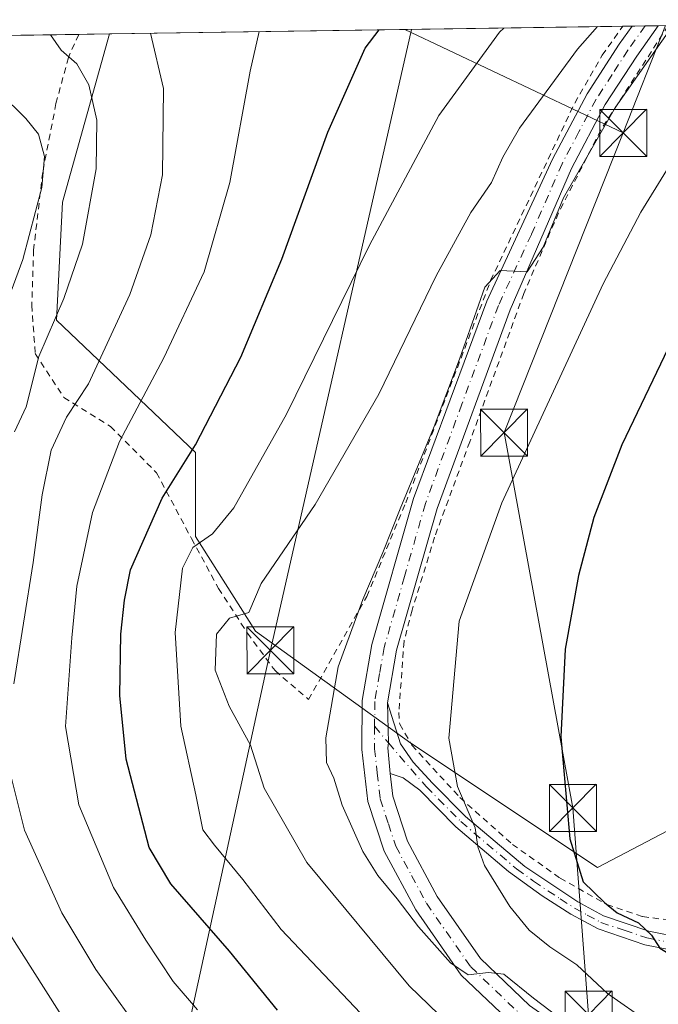
# Model space of a CAD drawing. Units: metres. Extents: x 599881 to 603303, y 4780060 to 4782425.
# Drawn here: x 603101 to 603203, y 4782268 to 4782425 of the extents above; entities that cross this region are included whole.
import ezdxf

# ---------------------------------------------------------------- set-up
doc = ezdxf.new("R2010")
doc.units = ezdxf.units.M
doc.header["$MEASUREMENT"] = 0
doc.linetypes.add('DGN Style 2', pattern=[1.6480167562047852, 0.988810053722871, -0.6592067024819142])
doc.linetypes.add('DGN Style 4', pattern=[2.6384748266838614, 1.318413404963828, -0.6592067024819142, 0.001648016756204785, -0.6592067024819142])
for name, color, linetype, lineweight in [('Alambrada', 7, 'DGN Style 2', 0), ('Arbolado forestal CxS', 92, 'Continuous', 0), ('Camino Cxs', 7, 'Continuous', 0), ('Camino eje', 30, 'DGN Style 4', 13), ('Comarca CxS', 21, 'Continuous', 0), ('Comunidad Autónoma CxS', 142, 'Continuous', 0), ('Curva de nivel maestra', 30, 'Continuous', 30), ('Curva de nivel normal', 30, 'Continuous', 0), ('Municipio CxS', 4, 'Continuous', 0), ('Pista pavimentada Cxs', 135, 'Continuous', 0), ('Pista pavimentada eje', 135, 'DGN Style 4', 0), ('Prado CxS', 92, 'Continuous', 0), ('Provincia CxS', 1, 'Continuous', 0), ('Tendido', 6, 'Continuous', 0), ('Torre de tendido puntual', 7, 'Continuous', 0)]:
    doc.layers.add(name, color=color, linetype=linetype, lineweight=lineweight)

# ---------------------------------------------------------------- blocks, each defined once
blk = doc.blocks.new('*U13')
at = {"layer": 'Prado CxS', "color": 92, "linetype": 'Continuous', "lineweight": 0}
blk.add_polyline3d([(603267.2800000003, 4782424.560000001, 286.1036000000022), (603269.0837000003, 4782306.214299999, 298.8190000000032), (603267.7123999996, 4782310.181299999, 299.0084999999963), (603229.0585000003, 4782308.070699999, 286.3641000000061), (603193.3497000001, 4782289.360099999, 275.9956999999995), (603163.6026999997, 4782309.1907, 267.6493999999948), (603138.8145000003, 4782327.0383, 260.3261999999959), (603129.2547000004, 4782342.1491, 253.0617999999959), (603129.2538999999, 4782355.537699999, 249.6671999999962), (603107.0824999996, 4782376.614499999, 234.5659000000014), (603108.0730999997, 4782395.4527, 231.812699999995), (603115.5620999997, 4782422.295, 237.7553000000044)], close=True, dxfattribs=at)
blk = doc.blocks.new('*U20')
at = {"layer": 'Pista pavimentada Cxs', "color": 135, "linetype": 'Continuous', "lineweight": 0}
blk.add_polyline3d([(603179.9601999996, 4782264.2301, 275.7768999999971), (603171.6101000002, 4782272.190099999, 270.5675999999949), (603164.3701, 4782282.590100001, 276.4327000000048), (603159.3300999999, 4782291.950099999, 269.0653000000021), (603156.7500999998, 4782299.860099999, 272.0676999999997), (603155.8000999996, 4782308.1801, 271.4554000000062), (603155.8301999997, 4782315.9801, 270.8910999999935), (603157.3800999997, 4782324.9001, 270.2287999999971), (603164.0100999996, 4782348.1801, 267.2358999999997), (603175.6901000004, 4782379.690099999, 264.8283999999985), (603186.1902000001, 4782402.340100001, 265.0938000000024), (603191.6901000004, 4782412.7301, 263.6089000000065), (603196.8201000001, 4782420.6601, 263.2823000000063), (603198.8679999998, 4782423.538699999, 263.104800000001), (603203.0559, 4782423.601199999, 264.3178000000044), (603199.6201, 4782418.7601, 264.6509999999981), (603194.6001000004, 4782411.0101, 264.9729999999981), (603189.2100999998, 4782400.840100001, 265.6521999999969), (603179.4501, 4782378.300100001, 266.1254999999946), (603167.8101000005, 4782346.5801, 267.403999999995), (603161.3101000005, 4782324.0001, 268.5023999999976), (603159.8525, 4782315.630100001, 268.3965999999928), (603160.0078999996, 4782309.2257, 268.402900000001), (603159.9375, 4782308.4069, 268.3322000000044), (603160.2901, 4782304.362500001, 268.2522000000026), (603160.7001, 4782300.720100001, 268.3828999999969), (603163.0500999996, 4782293.540100001, 266.7618999999977), (603167.8000999996, 4782284.700099999, 271.1518000000069), (603174.6801000005, 4782274.8201, 270.0192999999999), (603182.5201000003, 4782267.350099999, 271.3190999999933)], dxfattribs=at)
blk = doc.blocks.new('5TTEND')
at = {"layer": 'Municipio CxS', "color": 7, "linetype": 'Continuous', "lineweight": 0}
for p, q in [((-0.375, 0.3754), (0.375, -0.3746)), ((0.3720000000000001, 0.3784000000000001), (-0.3720000000000001, -0.3776))]:
    blk.add_line(p, q, dxfattribs=at)
at = {"layer": 'Municipio CxS', "color": 7, "linetype": 'Continuous', "lineweight": 0, "flags": 128}
blk.add_lwpolyline([(-0.375, -0.3746), (0.375, -0.3746), (0.375, 0.3754), (-0.375, 0.3754), (-0.3720000000000001, -0.3776)], dxfattribs=at)

msp = doc.modelspace()

# ---------------------------------------------------------------- linework, layer by layer
at = {"layer": 'Alambrada', "color": 7, "linetype": 'DGN Style 2', "lineweight": 0}
for points in [[(603110.6306999996, 4782422.2214, 238.3741000000009), (603108.9901000002, 4782418.5101, 236.7167000000045), (603107.0100999996, 4782411.190099999, 235.2725999999966), (603104.8901000004, 4782400.220100001, 241.1180000000022), (603103.4401000004, 4782387.8201, 238.4382000000041), (603103.1601, 4782379.020099999, 239.2859000000026), (603103.6901000004, 4782371.3201, 241.3315000000002), (603108.2600999996, 4782364.3101, 245.3508000000002), (603115.7100999998, 4782359.6801, 251.7602999999945), (603123.0500999996, 4782352.300100001, 252.007700000002), (603128.6300999997, 4782341.790100001, 255.4817000000039), (603132.9401000004, 4782333.860099999, 263.1447999999946), (603137.5500999996, 4782326.710100001, 263.0356000000029), (603141.9401000004, 4782320.7401, 265.4156999999978), (603147.2801000001, 4782316.140100001, 275.0642999999982), (603156.5701000001, 4782332.5801, 278.8660999999993), (603162.7801000001, 4782347.5001, 267.7140999999974), (603176.3201000001, 4782382.960100001, 264.6189000000013), (603189.7301000003, 4782411.270099999, 263.2526999999973), (603194.1201, 4782418.9001, 262.850099999996), (603197.4119999995, 4782423.516899999, 262.6937999999937)], [(603204.6294999998, 4782423.624700001, 264.9401000000071), (603193.8901000004, 4782406.970100001, 265.5907000000007), (603187.1401000004, 4782393.7301, 266.1631000000052), (603181.6201, 4782380.9001, 266.4152000000031), (603172.9901000002, 4782357.2601, 267.5374000000011), (603167.3901000004, 4782342.040100001, 268.2890000000043), (603163.8000999996, 4782330.4001, 269.5905000000057), (603162.5100999996, 4782325.440099999, 268.5283000000054), (603161.6901000004, 4782314.0701, 268.3938000000053), (603161.8201000001, 4782312.210100001, 268.4008000000031), (603163.7801000001, 4782308.840100001, 268.343399999998), (603171.4200999998, 4782300.5101, 270.4514999999956), (603179.7801000001, 4782293.030099999, 273.3767999999982), (603187.4200999998, 4782287.6501, 274.5911000000052), (603194.8701, 4782283.420100001, 276.3564999999944), (603200.5401, 4782281.5101, 278.7440000000061), (603206.1901000004, 4782280.800100001, 280.207699999999), (603210.0401, 4782280.840100001, 282.2032999999938), (603214.0301000001, 4782281.600099999, 284.4787000000069), (603218.0201000003, 4782283.8101, 286.1883999999991)]]:
    msp.add_polyline3d(points, dxfattribs=at)
at = {"layer": 'Arbolado forestal CxS', "color": 92, "linetype": 'Continuous', "lineweight": 0, "extrusion": (-0.5299540683717583, -0.007911732760176109, 0.8479894397343363), "elevation": -357257.6150932524, "flags": 128}
msp.add_lwpolyline([(-4772886.472112383, 571923.0695505857), (-4772886.472112383, 572037.1606880024)], dxfattribs=at)
at = {"layer": 'Arbolado forestal CxS', "color": 92, "linetype": 'Continuous', "lineweight": 0, "extrusion": (-0.2435055532946621, -0.003634190149616489, 0.9698926941557076), "elevation": -164011.6235171101, "flags": 128}
msp.add_lwpolyline([(-4772889.591490305, 654163.5324735587), (-4772889.591490305, 654168.6176228946)], dxfattribs=at)
at = {"layer": 'Arbolado forestal CxS', "color": 92, "linetype": 'Continuous', "lineweight": 0}
for points in [[(602952.7424, 4782419.8643, 207.9376000000047), (603115.5620999997, 4782422.295, 237.7553000000044), (603108.0730999997, 4782395.4527, 231.812699999995), (603107.0824999996, 4782376.614499999, 234.5659000000014), (603129.2538999999, 4782355.537699999, 249.6671999999962), (603129.2547000004, 4782342.1491, 253.0617999999959), (603138.8145000003, 4782327.0383, 260.3261999999959), (603163.6026999997, 4782309.1907, 267.6493999999948), (603193.3497000001, 4782289.360099999, 275.9956999999995), (603229.0585000003, 4782308.070699999, 286.3641000000061), (603267.7123999996, 4782310.181299999, 299.0084999999963), (603269.0837000003, 4782306.214299999, 298.8190000000032), (603272.7029999997, 4782068.737299999, 316.6955000000016)], [(603115.5620999997, 4782422.295100001, 237.7553999999946), (603108.0730999997, 4782395.4527, 231.812699999995), (603107.0824999996, 4782376.614499999, 234.5659000000014), (603129.2538999999, 4782355.537699999, 249.6671999999962), (603129.2547000004, 4782342.1491, 253.0617999999959), (603138.8145000003, 4782327.0383, 260.3261999999959), (603163.6026999997, 4782309.1907, 267.6493999999948), (603193.3497000001, 4782289.360099999, 275.9956999999995), (603229.0585000003, 4782308.070699999, 286.3641000000061), (603267.7123999996, 4782310.181299999, 299.0084999999963), (603269.0837000003, 4782306.214299999, 298.8190000000032)]]:
    msp.add_polyline3d(points, dxfattribs=at)
at = {"layer": 'Camino Cxs', "color": 7, "linetype": 'Continuous', "lineweight": 0}
for points in [[(603206.3701, 4782275.940099999, 284.0529999999999), (603200.9301000005, 4782277.030099999, 283.226800000004), (603193.4401000004, 4782279.550100001, 278.2694000000047), (603189.1002000002, 4782281.9101, 274.2112000000052), (603184.5500999996, 4782284.800100001, 275.1578000000009), (603179.1501000002, 4782288.710100001, 276.9388000000035), (603170.7901999997, 4782295.840100001, 270.2553999999946), (603165.0301000001, 4782301.670100001, 268.1793000000035), (603162.3701, 4782303.620100001, 267.3956000000035), (603160.2901, 4782304.362500001, 268.2522000000026), (603159.9375, 4782308.4069, 268.3322000000044), (603160.0078999996, 4782309.2257, 268.402900000001), (603159.8525, 4782315.630100001, 268.3965999999928), (603161.9601999996, 4782309.050100001, 267.9934999999969), (603163.9600999998, 4782306.1501, 268.1579000000056), (603167.0701000001, 4782302.8201, 269.0650000000023), (603172.3300999999, 4782297.5001, 270.4226000000053), (603181.7901, 4782289.530099999, 274.8156000000017), (603190.2500999998, 4782283.860099999, 274.7440000000061), (603194.3400999998, 4782281.620100001, 276.9774999999936), (603201.5201000003, 4782279.210100001, 281.1572000000015), (603206.9101, 4782278.140100001, 282.0350999999937)], [(603159.8525, 4782315.630100001, 268.3965999999928), (603160.0078999996, 4782309.2257, 268.402900000001), (603159.9375, 4782308.4069, 268.3322000000044), (603160.2901, 4782304.362500001, 268.2522000000026)], [(603159.8525, 4782315.630100001, 268.3965999999928), (603161.9601999996, 4782309.050100001, 267.9934999999969), (603163.9600999998, 4782306.1501, 268.1579000000056), (603167.0701000001, 4782302.8201, 269.0650000000023), (603172.3300999999, 4782297.5001, 270.4226000000053), (603181.7901, 4782289.530099999, 274.8156000000017), (603190.2500999998, 4782283.860099999, 274.7440000000061), (603194.3400999998, 4782281.620100001, 276.9774999999936), (603201.5201000003, 4782279.210100001, 281.1572000000015), (603206.9101, 4782278.140100001, 282.0350999999937)], [(603206.3701, 4782275.940099999, 284.0529999999999), (603200.9301000005, 4782277.030099999, 283.226800000004), (603193.4401000004, 4782279.550100001, 278.2694000000047), (603189.1002000002, 4782281.9101, 274.2112000000052), (603184.5500999996, 4782284.800100001, 275.1578000000009), (603179.1501000002, 4782288.710100001, 276.9388000000035), (603170.7901999997, 4782295.840100001, 270.2553999999946), (603165.0301000001, 4782301.670100001, 268.1793000000035), (603162.3701, 4782303.620100001, 267.3956000000035), (603160.2901, 4782304.362500001, 268.2522000000026)]]:
    msp.add_polyline3d(points, dxfattribs=at)
at = {"layer": 'Camino eje', "color": 30, "linetype": 'DGN Style 4', "lineweight": 13}
msp.add_polyline3d([(603157.8201000001, 4782311.9001, 269.0647000000026), (603160.0078999996, 4782309.2257, 268.402900000001), (603166.0500999996, 4782302.245100001, 268.6135999999969), (603171.5601000005, 4782296.670100001, 270.415599999993), (603175.7401000002, 4782293.1051, 272.7271000000038), (603180.4700999996, 4782289.120100001, 275.7535999999964), (603183.1700999998, 4782287.165100001, 274.9302000000025), (603187.4001000002, 4782284.3301, 273.7961000000068), (603189.6750999996, 4782282.8851, 274.3352000000014), (603191.7200999996, 4782281.765100001, 275.6609999999928), (603193.8901000004, 4782280.585100001, 277.6772999999957), (603197.6350999996, 4782279.325099999, 281.281799999997), (603201.2251000004, 4782278.120100001, 282.303899999999), (603203.9451000001, 4782277.575099999, 282.5595999999932)], dxfattribs=at)
at = {"layer": 'Comarca CxS', "color": 21, "linetype": 'Continuous', "lineweight": 0, "flags": 128}
msp.add_lwpolyline([(600350.389938507, 4782381.014300833), (603267.2800007953, 4782424.559982141), (603302.5400007953, 4780111.019982164), (600360.4576858812, 4780067.113679014)], dxfattribs=at)
at = {"layer": 'Comunidad Autónoma CxS', "color": 142, "linetype": 'Continuous', "lineweight": 0, "flags": 128}
msp.add_lwpolyline([(600360.4576858812, 4780067.113679014), (599915.2800007683, 4780060.469982163), (599893.9368322084, 4781509.789211974), (599888.8591306921, 4781854.592722742), (599881.2100007697, 4782374.00998214), (600350.389938507, 4782381.014300833), (603267.2800007953, 4782424.559982141), (603302.5400007953, 4780111.019982164)], close=True, dxfattribs=at)
at = {"layer": 'Curva de nivel maestra', "color": 30, "linetype": 'Continuous', "lineweight": 30, "flags": 128}
for points, elevation in [([(603142.3200000003, 4782266.610099999), (603134.7000000002, 4782275.9901), (603125.3499999996, 4782286.7601), (603121.8799999999, 4782292.540100001), (603118.2199999997, 4782306.630100001), (603117.2000000002, 4782316.780099999), (603117.3700000001, 4782326.540100001), (603117.9199999999, 4782331.970100001), (603118.9199999999, 4782336.8101), (603123.9400000004, 4782348.2301), (603129.2400000002, 4782356.7501), (603136.5, 4782370.7401), (603143.0199999996, 4782386.390100001), (603150.3399999999, 4782406.610099999), (603156.3200000003, 4782420.030099999), (603158.5422, 4782422.936699999)], 250), ([(603236.0681999996, 4782424.094000001), (603234.0199999996, 4782420.5001), (603226.04, 4782409.1801), (603216.2999999998, 4782393.840100001), (603205.8700000001, 4782374.7401), (603197.2300000006, 4782356.780099999), (603192.7599999999, 4782345.1601), (603190.3099999996, 4782335.940099999), (603188.2000000002, 4782324.1601), (603187.5199999996, 4782310.1601), (603188.9299999997, 4782293.9001), (603191.0999999996, 4782287.0701), (603194.4800000006, 4782283.780099999), (603196.4699999997, 4782282.110099999), (603199.8799999999, 4782280.520099999), (603201.9699999997, 4782278.5701), (603203.29, 4782276.460100001), (603207.7400000002, 4782273.8101), (603213.8700000001, 4782271.370100001), (603218.0199999996, 4782268.5601), (603219.9000000004, 4782264.960100001)], 275)]:
    msp.add_lwpolyline(points, dxfattribs=dict(at, elevation=elevation))
at = {"layer": 'Curva de nivel normal', "color": 30, "linetype": 'Continuous', "lineweight": 0, "flags": 128}
for points, elevation in [([(603139.4335000003, 4782422.6513), (603137.9500000002, 4782416.350000001), (603134.7400000002, 4782398.57), (603130.6399999997, 4782384.359999999), (603124.2300000006, 4782370.619999999), (603117.1600000003, 4782357.289999999), (603112.8300000001, 4782345.949999999), (603110.3099999996, 4782334.199999999), (603109.5199999996, 4782325.960000001), (603108.5499999998, 4782311.810000001), (603110.6600000003, 4782299.359999999), (603116.1799999997, 4782286.130000001), (603121.3499999996, 4782277.75), (603125.6799999997, 4782271.16), (603129.5700000003, 4782266.630000001)], 245), ([(603156.5800000001, 4782265.060000001), (603142.9100000003, 4782279.480000001), (603136.8099999996, 4782287.439999999), (603132.2699999996, 4782292.9), (603130.4100000003, 4782295.359999999), (603129.2999999998, 4782300.92), (603126.9400000004, 4782311.9), (603126.0300000003, 4782326.82), (603127.2000000002, 4782337.100000001), (603128.8300000001, 4782340.390000001), (603131.9699999997, 4782342.58), (603135.3799999999, 4782346.699999999), (603143.7800000003, 4782361.640000001), (603157, 4782388.609999999), (603168.0599999996, 4782409.279999999), (603177.7400000002, 4782422.57), (603178.4117999999, 4782423.233200001)], 255), ([(603193.3766999999, 4782423.456599999), (603190.1500000004, 4782419.84), (603180.9100000003, 4782407.25), (603178.2599999999, 4782402.609999999), (603176.4800000006, 4782398.609999999), (603173.1399999997, 4782393.800000001), (603167.6200000001, 4782383.699999999), (603158.5099999999, 4782364.810000001), (603148.3399999999, 4782347.26), (603139.75, 4782334.619999999), (603137.7800000003, 4782330.029999999), (603134.6699999999, 4782329.109999999), (603132.5999999996, 4782326.539999999), (603132.3899999997, 4782320.84), (603134.6299999999, 4782315.07), (603138.0099999999, 4782308.850000001), (603140.2199999997, 4782301.99), (603147.0199999996, 4782290.140000001), (603163.3499999996, 4782270.480000001), (603174.29, 4782259.91)], 260), ([(603190.9100000003, 4782262.600000001), (603183.1299999999, 4782268.49), (603178.4100000003, 4782272.32), (603175.9699999997, 4782272.619999999), (603172.7599999999, 4782272.25), (603169.9400000004, 4782274.119999999), (603164.8399999999, 4782279.880000001), (603161.4199999999, 4782284.369999999), (603158.3399999999, 4782288.050000001), (603155.9600000001, 4782291.92), (603152.6500000004, 4782299.279999999), (603151.2999999998, 4782303.59), (603150.1500000004, 4782306.100000001), (603150.04, 4782310), (603152.0300000003, 4782321.34), (603155.9400000004, 4782332.07), (603159.1399999997, 4782339.609999999), (603161.8899999997, 4782346.529999999), (603167.2999999998, 4782359.699999999), (603171.3499999996, 4782370.430000001), (603175.3799999999, 4782381.880000001), (603177.8399999999, 4782384.550000001), (603182.1699999999, 4782384.359999999), (603184.6799999997, 4782388.279999999), (603187.9299999997, 4782396.17), (603196.2300000006, 4782410.609999999), (603205.3927999996, 4782423.636)], 265), ([(603220.6557999998, 4782423.8639), (603208.9000000004, 4782407.82), (603200.25, 4782393.880000001), (603194.2400000002, 4782382.449999999), (603178.0999999996, 4782347.5), (603171.2999999998, 4782328.619999999), (603169.6799999997, 4782309.970000001), (603171.0099999999, 4782302.26), (603173.8399999999, 4782295.66), (603174.2599999999, 4782292.65), (603175.3200000003, 4782289.640000001), (603179.3700000001, 4782283.119999999), (603182.4500000002, 4782279.34), (603185.75, 4782276.680000001), (603190.04, 4782273.800000001), (603194.9400000004, 4782269.24), (603201.4699999997, 4782264.67)], 270), ([(603122.0621999997, 4782422.392000001), (603124.1500000004, 4782413.58), (603124.0099999999, 4782399.83), (603122.1600000003, 4782390.25), (603118.7800000003, 4782380.75), (603112.1900000004, 4782366.49), (603108.6799999997, 4782361.189999999), (603106.2199999997, 4782355.9), (603104.79, 4782348.779999999), (603103.3899999997, 4782338.01), (603100.2800000003, 4782318.630000001)], 240), ([(603100.4199999999, 4782358.84), (603102.2599999999, 4782362.83), (603104.2599999999, 4782370.84), (603108.2599999999, 4782380.100000001), (603111.2300000006, 4782388.779999999), (603113.4100000003, 4782400.779999999), (603113.54, 4782408.529999999), (603112.2400000002, 4782414.180000001), (603110.3300000001, 4782417.529999999), (603107.8600000005, 4782419.689999999), (603106.1149000004, 4782422.153899999)], 235), ([(603097.9800000006, 4782412.91), (603102.2000000002, 4782408.789999999), (603104.2100000001, 4782406.300000001), (603105.1600000003, 4782402.75), (603104.75, 4782397.82), (603101.7300000006, 4782386.33), (603096.5999999996, 4782372.600000001)], 230), ([(603099.5, 4782305.300000001), (603101.9900000002, 4782295.300000001), (603107.9400000004, 4782282.100000001), (603113.3499999996, 4782273.08), (603119.0199999996, 4782265.210000001), (603122.7199999997, 4782259.5), (603126.9600000001, 4782254.67), (603130.8300000001, 4782249.980000001), (603138.3399999999, 4782244.26), (603153.4400000004, 4782234.850000001), (603168.7300000006, 4782222.08), (603174.3799999999, 4782214.640000001), (603174.3700000001, 4782210.789999999), (603172.2000000002, 4782207.699999999), (603166.7100000001, 4782204.66), (603152.1200000001, 4782199.439999999), (603138.4100000003, 4782196.880000001), (603126.7300000006, 4782196.359999999), (603119.2999999998, 4782197.27), (603115.29, 4782199.24), (603108.1500000004, 4782201.34), (603088.54, 4782206.119999999)], 240), ([(603099.4500000002, 4782208.869999999), (603104.4199999999, 4782207.140000001), (603114.2300000006, 4782205.460000001), (603126.04, 4782206.07), (603140.2599999999, 4782209.77), (603149.2000000002, 4782213.49), (603152.2000000002, 4782215.640000001), (603153.3399999999, 4782217.789999999), (603153.4400000004, 4782220.380000001), (603152.5599999996, 4782224.060000001), (603151.0800000001, 4782226.01), (603147.5300000003, 4782228.75), (603142.2599999999, 4782233.430000001), (603136.1100000005, 4782236.359999999), (603129.7199999997, 4782240.470000001), (603125.6100000005, 4782244.49), (603119.54, 4782250.25), (603109.2599999999, 4782263.560000001), (603097.5999999996, 4782281.880000001)], 235)]:
    msp.add_lwpolyline(points, dxfattribs=dict(at, elevation=elevation))
at = {"layer": 'Municipio CxS', "color": 4, "linetype": 'Continuous', "lineweight": 0, "flags": 128}
msp.add_lwpolyline([(600350.389938507, 4782381.014300833), (603267.2800007953, 4782424.559982141), (603302.5400007953, 4780111.019982164), (600360.4576858812, 4780067.113679014)], dxfattribs=at)
at = {"layer": 'Pista pavimentada Cxs', "color": 135, "linetype": 'Continuous', "lineweight": 0, "extrusion": (-0.278149440724628, -0.004151087667923659, 0.9605288424070096), "elevation": -187378.9674052384, "flags": 128}
msp.add_lwpolyline([(-4772889.940943648, 647946.4339785618), (-4772889.940943648, 647950.7944580836)], dxfattribs=at)
at = {"layer": 'Pista pavimentada Cxs', "color": 135, "linetype": 'Continuous', "lineweight": 0}
for points in [[(603179.9601999996, 4782264.2301, 275.7768999999971), (603171.6101000002, 4782272.190099999, 270.5675999999949), (603164.3701, 4782282.590100001, 276.4327000000048), (603159.3300999999, 4782291.950099999, 269.0653000000021), (603156.7500999998, 4782299.860099999, 272.0676999999997), (603155.8000999996, 4782308.1801, 271.4554000000062), (603155.8301999997, 4782315.9801, 270.8910999999935), (603157.3800999997, 4782324.9001, 270.2287999999971), (603164.0100999996, 4782348.1801, 267.2358999999997), (603175.6901000004, 4782379.690099999, 264.8283999999985), (603186.1902000001, 4782402.340100001, 265.0938000000024), (603191.6901000004, 4782412.7301, 263.6089000000065), (603196.8201000001, 4782420.6601, 263.2823000000063), (603198.8679999998, 4782423.538699999, 263.104800000001)], [(603203.0559, 4782423.601199999, 264.3178000000044), (603199.6201, 4782418.7601, 264.6509999999981), (603194.6001000004, 4782411.0101, 264.9729999999981), (603189.2100999998, 4782400.840100001, 265.6521999999969), (603179.4501, 4782378.300100001, 266.1254999999946), (603167.8101000005, 4782346.5801, 267.403999999995), (603161.3101000005, 4782324.0001, 268.5023999999976), (603159.8525, 4782315.630100001, 268.3965999999928)], [(603159.8525, 4782315.630100001, 268.3965999999928), (603160.0078999996, 4782309.2257, 268.402900000001), (603159.9375, 4782308.4069, 268.3322000000044), (603160.2901, 4782304.362500001, 268.2522000000026)], [(603160.2901, 4782304.362500001, 268.2522000000026), (603160.7001, 4782300.720100001, 268.3828999999969), (603163.0500999996, 4782293.540100001, 266.7618999999977), (603167.8000999996, 4782284.700099999, 271.1518000000069), (603174.6801000005, 4782274.8201, 270.0192999999999), (603182.5201000003, 4782267.350099999, 271.3190999999933), (603191.4901000002, 4782261.0601, 268.4021999999969), (603200.5000999998, 4782256.880100001, 283.5062999999937), (603212.9200999998, 4782248.9801, 282.9903000000049), (603230.9501999998, 4782236.520099999, 283.3551000000007), (603246.7701000003, 4782222.840100001, 286.7237000000023), (603258.2901, 4782213.4901, 270.6809999999969), (603264.5100999996, 4782207.4901, 268.966499999995), (603266.2757000001, 4782204.8226, 271.5184000000008), (603270.7164000003, 4782199.0902, 280.0268999999971)]]:
    msp.add_polyline3d(points, dxfattribs=at)
at = {"layer": 'Pista pavimentada eje', "color": 135, "linetype": 'DGN Style 4', "lineweight": 0}
for points in [[(603200.9744999995, 4782423.5701, 263.6784999999945), (603198.2200999996, 4782419.710100001, 263.9524999999995), (603195.7100999998, 4782415.8301, 264.1416000000027), (603193.1401000004, 4782411.870100001, 264.292300000001), (603190.3901000004, 4782406.670100001, 264.6089999999967), (603187.7001, 4782401.590100001, 265.1042000000016), (603182.8201000001, 4782390.3201, 265.4133000000002), (603177.5701000001, 4782378.9901, 265.5206000000035), (603171.7301000003, 4782363.2401, 266.2109000000055), (603165.9101, 4782347.380100001, 267.3736999999965), (603162.5900999998, 4782335.7401, 272.4186999999947), (603159.3400999998, 4782324.450099999, 269.1714999999967), (603158.6101000002, 4782320.2601, 267.642200000002), (603157.8400999998, 4782315.800100001, 268.4342000000034), (603157.8201000001, 4782311.9001, 269.0647000000026)], [(603157.8201000001, 4782311.9001, 269.0647000000026), (603157.8101000005, 4782308.290100001, 268.7605999999942), (603158.2500999998, 4782304.450099999, 269.0197000000044), (603158.7200999996, 4782300.290100001, 269.8868999999977), (603160.0100999996, 4782296.3301, 269.293399999995), (603161.1901000004, 4782292.7401, 267.4907999999996), (603163.7100999998, 4782288.0601, 269.2229999999981), (603166.0800999999, 4782283.640100001, 273.5108999999939), (603173.1401000004, 4782273.5001, 269.222299999994), (603181.2401000002, 4782265.790100001, 273.5099999999948), (603185.7200999996, 4782262.640100001, 274.7143999999971), (603190.4801000003, 4782259.3101, 268.176999999996), (603195.0201000003, 4782257.200099999, 272.2212), (603199.5301000001, 4782255.110099999, 283.7216000000044), (603211.8101000005, 4782247.300100001, 283.3772000000026), (603229.7200999996, 4782234.9301, 284.8286999999983), (603237.6300999997, 4782228.090100001, 286.1543999999994), (603245.4700999996, 4782221.300100001, 285.2453999999998), (603251.2001, 4782216.6501, 276.1778000000049), (603256.9501, 4782211.9801, 269.1598999999987), (603262.9501, 4782206.190099999, 268.9320000000007), (603264.5301000001, 4782203.8101, 270.9600000000065), (603270.7670999998, 4782195.7587, 283.0262999999977)]]:
    msp.add_polyline3d(points, dxfattribs=at)
at = {"layer": 'Prado CxS', "color": 92, "linetype": 'Continuous', "lineweight": 0, "extrusion": (-0.277185559404565, -0.004138321093073583, 0.9608074937031398), "elevation": -186737.6864517633, "flags": 128}
msp.add_lwpolyline([(-4772886.003752211, 648073.820743235), (-4772886.003752211, 648159.0187898023)], dxfattribs=at)
at = {"layer": 'Prado CxS', "color": 92, "linetype": 'Continuous', "lineweight": 0, "extrusion": (-0.3356717680064754, -0.005002456461142075, 0.941965731644608), "elevation": -226154.002157581, "flags": 128}
msp.add_lwpolyline([(-4772904.186123509, 635343.9063896599), (-4772904.186123509, 635345.4523712576)], dxfattribs=at)
at = {"layer": 'Prado CxS', "color": 92, "linetype": 'Continuous', "lineweight": 0, "extrusion": (-0.3290529820148995, -0.004904943692247169, 0.9442987220972388), "elevation": -221694.5995857058, "flags": 128}
msp.add_lwpolyline([(-4772901.879239578, 636932.4941639258), (-4772901.879239578, 636934.7251677018)], dxfattribs=at)
at = {"layer": 'Prado CxS', "color": 92, "linetype": 'Continuous', "lineweight": 0, "extrusion": (-0.3291530971366501, -0.004918161366138548, 0.9442637609980209), "elevation": -221818.2108215897, "flags": 128}
msp.add_lwpolyline([(-4772877.857090352, 637071.6844305214), (-4772877.857090352, 637073.8889335633)], dxfattribs=at)
at = {"layer": 'Prado CxS', "color": 92, "linetype": 'Continuous', "lineweight": 0}
msp.add_polyline3d([(603115.5620999997, 4782422.295100001, 237.7553999999946), (603108.0730999997, 4782395.4527, 231.812699999995), (603107.0824999996, 4782376.614499999, 234.5659000000014), (603129.2538999999, 4782355.537699999, 249.6671999999962), (603129.2547000004, 4782342.1491, 253.0617999999959), (603138.8145000003, 4782327.0383, 260.3261999999959), (603163.6026999997, 4782309.1907, 267.6493999999948), (603193.3497000001, 4782289.360099999, 275.9956999999995), (603229.0585000003, 4782308.070699999, 286.3641000000061), (603267.7123999996, 4782310.181299999, 299.0084999999963), (603269.0837000003, 4782306.214299999, 298.8190000000032)], dxfattribs=at)
at = {"layer": 'Provincia CxS', "color": 1, "linetype": 'Continuous', "lineweight": 0, "flags": 128}
msp.add_lwpolyline([(600360.4576858812, 4780067.113679014), (599915.2800007683, 4780060.469982163), (599893.9368322084, 4781509.789211974), (599888.8591306921, 4781854.592722742), (599881.2100007697, 4782374.00998214), (600350.389938507, 4782381.014300833), (603267.2800007953, 4782424.559982141), (603302.5400007953, 4780111.019982164)], close=True, dxfattribs=at)
at = {"layer": 'Tendido', "color": 6, "linetype": 'Continuous', "lineweight": 0, "extrusion": (-0.3390598937105108, 0.1605552156538227, 0.9269630042258276), "elevation": 563567.8510125305, "flags": 128}
msp.add_lwpolyline([(-4580450.822367379, -1391804.858051483), (-4580450.822367379, -1391846.4352486)], dxfattribs=at)
at = {"layer": 'Tendido', "color": 6, "linetype": 'Continuous', "lineweight": 0, "extrusion": (0.04646670732317324, 0.1182910811024272, 0.9918911559451277), "elevation": 594009.5925260934, "flags": 128}
msp.add_lwpolyline([(1187107.493527249, -4633935.630975166), (1187107.493527249, -4633917.092969513)], dxfattribs=at)
at = {"layer": 'Tendido', "color": 6, "linetype": 'Continuous', "lineweight": 0}
for points in [[(603163.7154999999, 4782423.013900001, 251.7888999999996), (603141.2100000001, 4782323.99, 264.4526000000042), (603097.3932999996, 4782122.841499999, 281.2822000000015), (603093.8875000002, 4782106.128599999, 286.0516000000061)], [(603197.4682, 4782406.503500001, 267.1227999999974), (603178.4680000005, 4782358.714000001, 268.926999999996), (603189.4483000003, 4782298.8519, 276.2636000000057), (603191.9512, 4782265.8902, 270.4799000000057), (603204.9264000002, 4782192.423000001, 249.4526000000042), (603210.6810999997, 4782158.2917, 274.7859000000026)]]:
    msp.add_polyline3d(points, dxfattribs=at)

# ---------------------------------------------------------------- block references
at = {"layer": 'Pista pavimentada Cxs', "color": 135, "linetype": 'Continuous', "lineweight": 0}
msp.add_blockref('*U20', (0, 0), dxfattribs=at)
at = {"layer": 'Prado CxS', "color": 92, "linetype": 'Continuous', "lineweight": 0}
msp.add_blockref('*U13', (0, 0), dxfattribs=at)
at = {"layer": 'Torre de tendido puntual', "color": 7, "linetype": 'Continuous', "lineweight": 0, "xscale": 10, "yscale": 10, "zscale": 10}
for p in [(603197.4682, 4782406.503500001, 267.1227999999974), (603178.4680000005, 4782358.714000001, 268.926999999996), (603141.2100000001, 4782323.99, 264.4526000000042), (603189.4483000003, 4782298.8519, 276.2636000000057), (603191.9512, 4782265.8902, 270.4799000000057)]:
    msp.add_blockref('5TTEND', p, dxfattribs=at)

doc.saveas('drawing.dxf')
